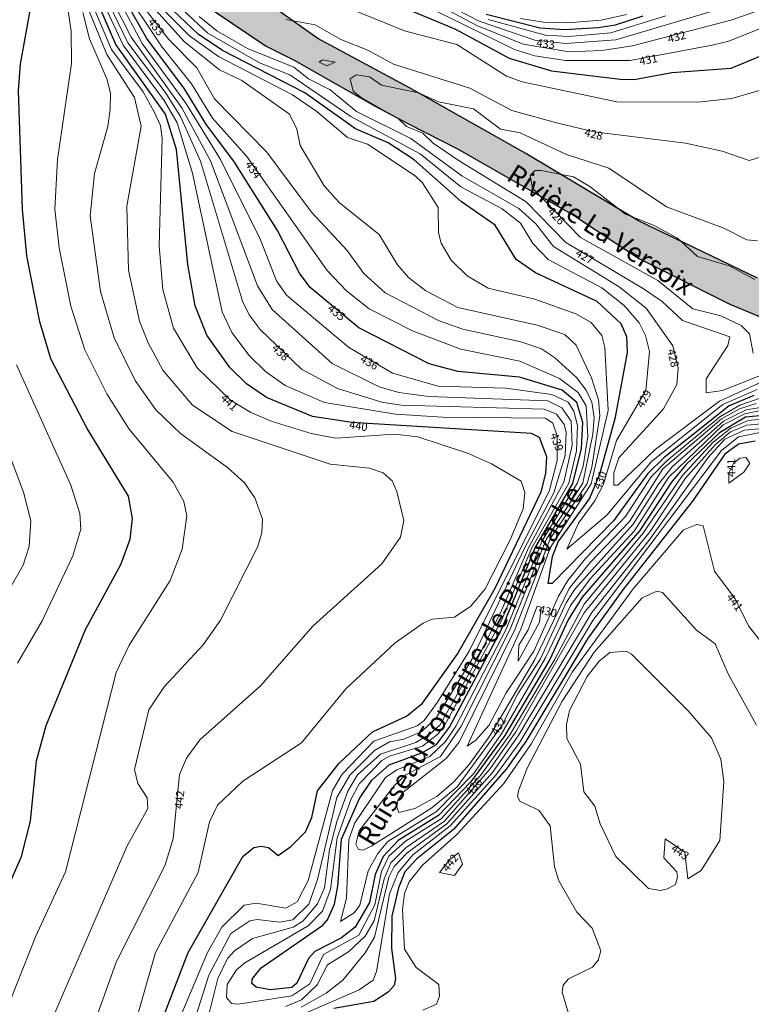
# Model space of a CAD drawing. Extents: x 2496957 to 2499922, y 1126759 to 1128794.
# Drawn here: x 2498420 to 2498646, y 1127023 to 1127327 of the extents above; entities that cross this region are included whole.
import ezdxf

# ---------------------------------------------------------------- set-up
doc = ezdxf.new("R2010")
doc.units = 0
doc.header["$LTSCALE"] = 0.005
doc.header["$MEASUREMENT"] = 0
doc.layers.add('GEO_L_COURBE_GRID_2_5M', color=1, linetype='CONTINUOUS', lineweight=15)
doc.layers.add('GEO_N_COURBE_GRID_2_5M', color=1, linetype='CONTINUOUS', lineweight=20)
for name, color, linetype in [('hepia orthophoto été', 151, 'CONTINUOUS'), ('LCE_N_GRAPHE_EAU', 151, 'CONTINUOUS'), ('LCE_S_INONDATION_30_ANS', 151, 'CONTINUOUS')]:
    doc.layers.add(name, color=color, linetype=linetype)
doc.styles.add('ECRITURE_DROIT', font='verdana.ttf')
picture_1 = doc.add_image_def('image1.jpg', size_in_pixel=(14363, 10177))

# ---------------------------------------------------------------- blocks, each defined once
blk = doc.blocks.new('FMEBLOCK44')
at = {"layer": 'GEO_L_COURBE_GRID_2_5M', "flags": 128}
for points in [[(-529.9233, 40.942758), (-542.7876, 35.118458), (-562.7054, 20.194158), (-574.2289, 9.108958), (-575.3761, 9.144058), (-575.3719, 13.003158), (-573.9093, 17.548858), (-560.089, 32.710858), (-555.9805, 40.225958), (-555.5928, 45.327358), (-557.2445, 52.204258), (-565.4269, 63.815058), (-573.7455, 70.415458), (-594.0352, 82.844358), (-599.5096, 89.808558), (-604.7512, 94.580058), (-622.3885, 104.628858), (-638.0719, 116.192758), (-654.8284, 124.542458), (-663.0359, 131.176158), (-669.7132, 134.654558), (-674.2161, 138.224958), (-688.5124, 143.944958), (-697.9527, 149.433758), (-703.461, 153.818658)], [(-676.715, 152.909258), (-667.5838, 151.270658), (-659.7296, 146.759158), (-651.3725, 143.504158), (-643.4289, 139.145858), (-619.867, 131.748858), (-606.9452, 124.869058), (-592.7414, 120.958158), (-581.4984, 118.277458), (-553.3137, 114.749558), (-541.9546, 112.282758), (-533.6623, 109.429958), (-529.5276, 110.685958)]]:
    blk.add_lwpolyline(points, dxfattribs=at)
blk = doc.blocks.new('FMEBLOCK45')
at = {"layer": 'GEO_L_COURBE_GRID_2_5M', "flags": 128}
for points in [[(-289.919903, -173.509661), (-297.932903, -174.280061), (-303.291903, -176.619261), (-308.696703, -181.017061), (-318.336603, -191.354061), (-330.414403, -209.172361), (-348.584003, -230.969961), (-357.645903, -248.002761), (-371.527003, -271.318361), (-380.598103, -283.952261), (-392.696603, -297.289361), (-403.737203, -304.178061), (-408.917903, -308.838361), (-411.087403, -313.510061), (-413.224203, -323.861661), (-418.083103, -333.166361), (-428.990103, -339.169161), (-433.213403, -348.265461), (-438.776303, -351.930561), (-455.358903, -354.543861), (-457.453803, -354.288861), (-458.994103, -352.428161), (-458.782403, -348.454261), (-455.871703, -343.905661), (-453.334003, -341.742861), (-433.795403, -330.330561), (-429.301903, -325.800461), (-426.857203, -319.078161), (-424.821403, -303.119261), (-420.519903, -291.122861), (-417.946203, -286.354661), (-411.001303, -279.256861), (-408.701503, -277.905561), (-398.478603, -274.802561), (-393.752303, -271.120861), (-391.703603, -268.449261), (-374.094103, -236.035861), (-364.763503, -213.648761), (-353.308203, -193.681661), (-350.965203, -183.619861), (-350.599103, -175.887461), (-351.751303, -171.450461), (-353.526703, -168.625861), (-358.587603, -166.290061), (-372.830703, -164.270961), (-393.615903, -163.653261), (-407.695003, -159.708661), (-421.315603, -151.667961), (-440.420603, -135.584561), (-443.523903, -131.205161), (-448.438703, -118.513261), (-460.884203, -93.696561), (-471.546003, -76.344861), (-484.968703, -57.893761), (-492.147503, -44.410161)], [(-368.183203, -50.163261), (-361.122803, -51.342361), (-353.681703, -51.511561), (-343.333403, -50.713261), (-335.481103, -48.915761)]]:
    blk.add_lwpolyline(points, dxfattribs=at)
blk = doc.blocks.new('FMEBLOCK49')
at = {"layer": 'GEO_L_COURBE_GRID_2_5M', "flags": 128}
for points in [[(-446.2413, -155.118585), (-454.5549, -156.434085), (-461.6192, -159.890285), (-477.4083, -173.985385), (-481.6541, -179.331485), (-489.4615, -191.767785), (-507.464, -211.838585), (-510.142, -216.005985), (-518.0757, -233.282085), (-525.0628, -244.107585), (-530.0981, -254.142185), (-543.8143, -272.793685), (-551.6259, -279.357985), (-570.1305, -291.075685), (-572.8396, -292.346885), (-574.2737, -292.162285), (-575.0695, -290.547885), (-574.0261, -286.373485), (-563.2891, -272.523685), (-559.6649, -269.113185), (-548.9462, -263.466585), (-542.6151, -254.146785), (-527.4332, -224.153285), (-516.3451, -196.470385), (-504.9681, -179.036885), (-501.8797, -163.964885), (-501.5559, -158.829185), (-502.2532, -154.090685), (-503.9799, -150.314185), (-506.9925, -146.467885), (-513.7305, -140.300785), (-517.783, -137.642685), (-524.1509, -135.402385), (-542.0749, -131.554485), (-549.3254, -128.899185), (-566.0191, -120.277685), (-572.6099, -114.331485), (-577.8173, -107.233185), (-588.8249, -95.357885), (-602.5243, -76.839185), (-618.6972, -60.427685), (-624.2097, -50.811485), (-632.7706, -42.094385), (-646.8124, -24.002785)], [(-547.018, -31.293885), (-537.0447, -36.458785), (-519.8265, -42.255885), (-510.267, -43.335685), (-494.7861, -42.175385), (-454.297, -30.146585)]]:
    blk.add_lwpolyline(points, dxfattribs=at)
blk = doc.blocks.new('FMEBLOCK52')
at = {"layer": 'GEO_L_COURBE_GRID_2_5M', "flags": 128}
blk.add_lwpolyline([(-221.339396, -621.754455), (-211.026996, -603.912255), (-209.185396, -598.177355), (-208.736996, -590.208555), (-210.979096, -581.432855), (-222.049696, -552.193955)], dxfattribs=at)
blk = doc.blocks.new('FMEBLOCK56')
at = {"layer": 'GEO_L_COURBE_GRID_2_5M', "flags": 128}
blk.add_lwpolyline([(-452.396738, 97.548104), (-465.168738, 92.505304), (-470.237838, 91.760004), (-470.222638, 96.050504), (-463.532738, 106.315804), (-462.892238, 109.073404), (-477.477138, 114.087104), (-483.790438, 119.894304), (-489.814438, 124.063804), (-513.553138, 138.203504), (-525.798438, 150.694804), (-546.401838, 163.355104), (-554.438338, 168.794704), (-557.705638, 171.958404), (-562.718838, 174.000704), (-565.191738, 176.296004), (-576.709538, 182.926204), (-579.174238, 184.893004), (-580.119138, 188.656504), (-578.238538, 189.935804), (-574.093538, 189.330704), (-570.392538, 186.707204), (-559.027438, 184.335104), (-552.856338, 181.586004), (-542.028538, 179.462704), (-533.677838, 173.170504), (-527.585738, 172.060504), (-513.301038, 165.301404), (-500.282638, 161.076304), (-482.457338, 149.153804), (-464.700438, 142.535104), (-457.658038, 139.021504), (-454.374138, 138.681404)], dxfattribs=at)
blk = doc.blocks.new('FMEBLOCK57')
at = {"layer": 'GEO_L_COURBE_GRID_2_5M', "flags": 128}
for points in [[(-431.738299, -161.6241), (-437.191599, -162.7676), (-443.858299, -166.19), (-460.736799, -182.397), (-471.319499, -198.9763), (-484.887399, -213.6712), (-491.036599, -221.8763), (-498.658599, -238.1316), (-512.292799, -261.517), (-520.956499, -273.8738), (-532.338999, -285.5781), (-547.381699, -294.7648), (-550.484099, -298.5119), (-553.409599, -303.8278), (-556.034799, -314.4111), (-557.627199, -316.7514), (-562.026399, -319.4783), (-560.182999, -312.2783), (-559.400199, -294.2086), (-557.614999, -289.0723), (-548.078599, -275.0741), (-544.581599, -272.6906), (-534.463099, -268.5739), (-529.581199, -263.9058), (-526.363599, -259.1748), (-510.879299, -229.1912), (-499.757299, -201.9366), (-488.830999, -184.0855), (-487.062799, -178.9172), (-485.609499, -169.722), (-486.164399, -160.2792), (-488.632099, -156.1272), (-494.360699, -151.8633), (-506.673199, -146.4734), (-524.878999, -142.8076), (-539.560799, -137.2219), (-553.144399, -130.3505), (-560.173799, -124.7147), (-566.118599, -118.4418), (-590.899699, -83.2812), (-601.476699, -71.4358), (-608.007099, -60.8647), (-617.042199, -49.5308), (-630.105899, -29.8841)], [(-516.429299, -41.0154), (-498.741199, -45.8027), (-491.539799, -46.1991), (-478.522599, -45.1329), (-461.544699, -39.8564)]]:
    blk.add_lwpolyline(points, dxfattribs=at)

msp = doc.modelspace()

# ---------------------------------------------------------------- hatches: boundary and pattern name
at = {"layer": 'LCE_S_INONDATION_30_ANS', "transparency": 33554572}
h = msp.add_hatch(color=150, dxfattribs=at)
h.dxf.hatch_style = 1
h.paths.add_polyline_path([(2498332.052236, 1128732.347132), (2498332.143158, 1128722.489947), (2498336.580117, 1128698.829846), (2498337.723526, 1128694.685736), (2498341.064958, 1128683.209144), (2498355.943957, 1128654.039637), (2498363.634428, 1128643.272571), (2498373.269144, 1128629.58086), (2498382.569993, 1128621.608273), (2498393.895717, 1128604.902515), (2498402.092978, 1128586.714959), (2498411.928776, 1128577.358439), (2498419.41596, 1128571.221522), (2498427.471188, 1128566.234681), (2498435.253553, 1128565.586235), (2498445.54637, 1128564.526692), (2498449.172037, 1128564.331964), (2498457.415901, 1128565.661951), (2498474.046109, 1128564.534576), (2498484.461399, 1128562.640833), (2498496.293059, 1128554.006511), (2498504.470901, 1128540.982358), (2498512.097749, 1128516.19657), (2498516.456945, 1128502.846956), (2498523.448025, 1128460.640385), (2498525.884168, 1128434.121595), (2498525.061728, 1128408.888014), (2498519.117223, 1128380.291407), (2498492.763972, 1128346.440487), (2498459.301656, 1128317.558309), (2498420.086744, 1128289.541695), (2498401.258208, 1128277.228602), (2498398.371277, 1128266.565504), (2498395.775334, 1128258.775812), (2498393.058997, 1128246.176936), (2498392.969866, 1128240.906163), (2498409.949201, 1128216.649026), (2498427.863864, 1128201.105107), (2498440.020913, 1128184.894892), (2498449.675862, 1128173.819554), (2498453.720076, 1128161.374834), (2498454.605049, 1128148.985548), (2498453.541944, 1128139.41546), (2498442.15056, 1128126.481493), (2498419.881647, 1128108.768935), (2498403.027867, 1128094.085918), (2498379.963805, 1128082.268848), (2498361.677431, 1128078.445393), (2498349.609882, 1128074.924131), (2498328.133762, 1128065.205255), (2498306.970557, 1128052.038907), (2498296.16296, 1128044.111121), (2498290.590488, 1128035.321938), (2498288.209195, 1128017.933332), (2498289.696119, 1127998.35634), (2498295.461539, 1127980.056035), (2498302.458771, 1127964.764724), (2498307.836393, 1127952.786366), (2498320.43141, 1127940.190982), (2498334.052216, 1127930.76127), (2498348.496548, 1127917.821236), (2498351.43081, 1127903.801421), (2498350.851168, 1127887.852666), (2498346.426803, 1127871.036801), (2498335.251742, 1127855.667527), (2498332.602965, 1127855.957588), (2498341.709074, 1127846.041613), (2498346.370581, 1127822.442268), (2498346.662693, 1127808.426672), (2498341.998791, 1127789.493035), (2498335.2382, 1127757.748381), (2498335.2382, 1127755.444679), (2498335.093287, 1127742.960058), (2498337.910542, 1127729.999724), (2498341.226223, 1127721.117829), (2498351.366818, 1127715.859968), (2498360.374663, 1127711.907568), (2498368.909399, 1127705.4418), (2498381.177466, 1127701.195731), (2498395.15088, 1127699.418431), (2498416.276879, 1127696.440666), (2498429.921172, 1127692.348141), (2498441.151191, 1127689.0619), (2498467.21912, 1127677.286749), (2498477.090822, 1127675.420645), (2498500.07595, 1127676.206536), (2498515.919317, 1127674.793315), (2498530.30572, 1127670.202523), (2498537.900834, 1127662.937436), (2498545.006822, 1127651.954733), (2498545.364829, 1127641.218972), (2498538.947917, 1127623.131109), (2498523.720348, 1127598.65272), (2498503.777203, 1127569.539988), (2498463.62498, 1127528.314085), (2498451.360375, 1127513.697428), (2498440.678389, 1127500.608815), (2498429.914575, 1127489.073404), (2498420.183729, 1127471.912585), (2498411.581161, 1127457.374929), (2498406.883925, 1127440.931162), (2498406.962071, 1127439.603793), (2498408.398074, 1127429.551208), (2498410.091265, 1127423.483435), (2498413.775061, 1127412.124266), (2498418.642535, 1127393.095357), (2498420.897294, 1127389.337316), (2498431.696531, 1127372.407635), (2498435.115695, 1127369.383023), (2498447.566486, 1127357.546782), (2498458.180354, 1127347.381046), (2498465.315721, 1127341.880818), (2498472.483267, 1127336.046671), (2498473.849478, 1127334.270578), (2498480.679967, 1127329.625874), (2498496.375808, 1127319.01261), (2498505.014742, 1127314.693387), (2498530.064798, 1127300.52642), (2498540.266066, 1127295.033612), (2498555.41318, 1127287.327516), (2498590.890023, 1127267.05574), (2498611.661243, 1127253.382437), (2498639.468001, 1127239.348222), (2498649.351069, 1127235.230986), (2498649.612599, 1127232.355609), (2498661.428875, 1127230.432485), (2498685.34234, 1127219.920335), (2498704.16396, 1127217.968599), (2498717.82399, 1127216.545738), (2498741.318056, 1127221.985314), (2498758.976192, 1127226.816444), (2498779.152059, 1127231.785919), (2498790.82137, 1127236.217948), (2498796.500447, 1127238.489866), (2498795.978208, 1127240.419908), (2498788.769016, 1127238.335055), (2498783.064198, 1127237.519934), (2498771.874671, 1127234.855224), (2498727.85237, 1127229.754051), (2498702.022295, 1127229.198183), (2498675.255341, 1127237.201265), (2498648.088528, 1127247.423043), (2498611.36313, 1127265.116814), (2498576.534064, 1127285.855596), (2498540.668355, 1127306.161203), (2498512.357834, 1127321.384206), (2498493.052079, 1127335.05904), (2498475.464745, 1127347.050313), (2498457.693058, 1127361.052538), (2498439.176649, 1127377.63452), (2498427.752074, 1127396.200641), (2498416.322903, 1127432.123261), (2498412.77562, 1127449.269838), (2498416.058529, 1127460.105772), (2498426.589849, 1127478.610681), (2498446.477863, 1127498.231148), (2498455.996198, 1127507.751817), (2498477.105177, 1127534.672021), (2498490.236569, 1127548.610772), (2498503.40883, 1127562.840292), (2498518.624762, 1127579.896744), (2498546.521755, 1127614.200079), (2498549.124993, 1127624.852162), (2498553.365961, 1127640.821614), (2498552.135616, 1127654.533788), (2498549.283984, 1127664.277345), (2498544.144755, 1127667.448317), (2498533.670312, 1127673.496725), (2498521.223144, 1127678.95071), (2498506.949406, 1127680.551778), (2498499.15293, 1127682.012307), (2498482.011944, 1127684.731807), (2498460.395748, 1127692.490546), (2498439.446803, 1127704.038891), (2498427.670702, 1127709.926554), (2498407.994414, 1127717.271508), (2498389.182066, 1127725.333217), (2498373.910557, 1127732.968583), (2498361.931137, 1127750.040139), (2498355.312347, 1127770.761358), (2498354.745967, 1127788.881449), (2498356.178233, 1127805.788248), (2498361.433561, 1127818.237658), (2498363.41262, 1127825.165675), (2498367.053738, 1127840.514018), (2498369.150068, 1127851.522253), (2498371.482467, 1127863.18699), (2498374.134533, 1127888.122503), (2498375.666751, 1127895.019123), (2498375.88067, 1127904.754041), (2498374.62834, 1127908.985211), (2498370.255338, 1127914.670394), (2498366.599518, 1127918.326387), (2498361.782741, 1127921.938969), (2498351.31248, 1127928.919076), (2498339.559151, 1127938.909566), (2498334.224685, 1127949.265376), (2498330.21946, 1127964.142668), (2498328.285843, 1127985.41277), (2498329.113088, 1128008.035008), (2498334.344104, 1128031.717111), (2498341.382667, 1128050.86645), (2498351.887027, 1128065.39035), (2498367.81039, 1128071.701981), (2498381.155262, 1128075.516611), (2498391.148672, 1128078.016332), (2498409.974802, 1128087.809214), (2498435.069301, 1128105.923653), (2498440.408826, 1128110.536221), (2498449.883047, 1128121.037193), (2498468.772375, 1128143.366221), (2498468.772307, 1128149.306155), (2498467.244375, 1128156.945895), (2498460.429244, 1128168.142984), (2498449.134753, 1128185.623546), (2498438.784993, 1128207.916871), (2498427.121068, 1128227.004479), (2498420.116896, 1128242.69503), (2498415.635951, 1128261.81464), (2498419.960471, 1128275.123564), (2498431.676588, 1128288.86791), (2498439.513135, 1128296.12584), (2498451.800982, 1128303.668315), (2498476.517627, 1128316.994002), (2498483.386217, 1128320.429569), (2498495.33279, 1128327.778988), (2498503.369994, 1128333.808528), (2498534.343422, 1128361.524579), (2498541.199277, 1128370.915786), (2498542.429032, 1128403.149151), (2498540.699236, 1128413.812552), (2498542.925094, 1128433.820344), (2498540.91154, 1128446.908403), (2498538.851893, 1128464.931231), (2498529.004792, 1128494.732072), (2498524.136296, 1128508.794012), (2498520.250507, 1128520.002667), (2498514.541358, 1128532.847941), (2498510.214111, 1128559.578742), (2498509.052421, 1128563.179684), (2498507.220777, 1128566.13067), (2498504.447142, 1128568.390814), (2498500.202118, 1128570.388525), (2498494.795464, 1128572.280996), (2498483.862383, 1128574.418439), (2498470.18896, 1128578.046207), (2498441.017942, 1128591.678274), (2498420.746565, 1128604.827941), (2498385.193918, 1128635.496968), (2498369.119922, 1128658.777155), (2498358.68963, 1128681.28461), (2498349.791517, 1128709.325749), (2498344.986155, 1128728.035825)])

# ---------------------------------------------------------------- linework, layer by layer
at = {"layer": 'GEO_L_COURBE_GRID_2_5M', "flags": 128}
for points in [[(2498648.9217, 1127210.2738), (2498642.6301, 1127208.1897), (2498636.4335, 1127204.5659), (2498620.0548, 1127190.9399), (2498615.2505, 1127186.0307), (2498607.343, 1127173.7909), (2498594.9561, 1127160.8226), (2498589.5377, 1127154.0593), (2498586.5884, 1127149.1857), (2498578.9784, 1127132.2032), (2498570.4783, 1127119.3036), (2498565.1232, 1127109.2282), (2498561.1453, 1127104.7255), (2498558.415, 1127102.8811), (2498575.0333, 1127139.0208), (2498583.9965, 1127164.1372), (2498596.7426, 1127183.8351), (2498601.9465, 1127206.5014), (2498600.9425, 1127225.9384), (2498600.0452, 1127229.7094), (2498596.6704, 1127233.7069), (2498591.9304, 1127236.3226), (2498579.3235, 1127240.8753), (2498564.9181, 1127244.3073), (2498558.414, 1127248.0462), (2498553.5266, 1127252.9471), (2498550.3657, 1127258.1971), (2498549.5352, 1127261.3363), (2498549.4731, 1127269.1705), (2498544.5901, 1127276.8412), (2498542.3613, 1127278.9962), (2498527.6193, 1127288.7646), (2498521.5049, 1127290.8113), (2498512.0631, 1127298.8563), (2498504.4699, 1127303.9599), (2498481.6163, 1127315.8194), (2498472.6916, 1127322.2323), (2498424.3367, 1127370.9749)], [(2498647.9334, 1127212.9721), (2498637.3667, 1127208.3994), (2498615.2929, 1127190.7144), (2498601.6564, 1127174.2638), (2498589.1443, 1127163.7116), (2498592.8203, 1127171.6973), (2498597.7988, 1127178.5904), (2498600.4945, 1127183.8048), (2498604.4723, 1127197.2646), (2498613.5848, 1127212.671), (2498614.6902, 1127224.7143), (2498613.5041, 1127229.7177), (2498611.4728, 1127233.5429), (2498606.9269, 1127238.8894), (2498599.9911, 1127244.4228), (2498583.467, 1127253.1117), (2498578.6718, 1127258.0739), (2498574.8428, 1127264.3279), (2498569.2161, 1127268.7407), (2498556.4643, 1127275.6054), (2498543.9318, 1127285.7294), (2498522.4961, 1127297.2785), (2498503.68, 1127310.1096), (2498494.3488, 1127313.8944), (2498478.3712, 1127323.0249), (2498455.2157, 1127344.7035)], [(2498528.3529, 1127343.0036), (2498561.4034, 1127325.3404), (2498575.6939, 1127319.6724), (2498589.8652, 1127317.2698), (2498600.0241, 1127317.6389), (2498609.5058, 1127319.1102), (2498639.836, 1127327.0127), (2498661.2317, 1127334.507)], [(2498455.6553, 1127016.092), (2498462.1854, 1127039.1783), (2498475.3879, 1127063.8555), (2498478.9011, 1127079.5105), (2498481.3394, 1127084.684), (2498489.1812, 1127092.0293), (2498507.2662, 1127103.8537), (2498520.9773, 1127120.6032), (2498536.1788, 1127134.8232), (2498544.8285, 1127140.846), (2498547.6249, 1127142.0978), (2498554.5099, 1127142.7409), (2498559.5159, 1127146.0823), (2498563.9739, 1127151.4462), (2498571.7165, 1127166.5905), (2498575.6819, 1127176.1308), (2498576.1861, 1127181.1976), (2498575.1154, 1127184.7122), (2498565.9024, 1127190.0522), (2498558.5666, 1127193.382), (2498543.241, 1127198.3457), (2498535.8433, 1127199.2115), (2498517.8982, 1127197.9731), (2498510.2462, 1127199.4109), (2498498.2241, 1127203.167), (2498491.668, 1127205.8695), (2498485.3215, 1127209.7462), (2498475.0806, 1127219.649), (2498467.8162, 1127231.9438), (2498464.4842, 1127243.8755), (2498463.3248, 1127257.3296), (2498464.292, 1127290.4927), (2498463.7031, 1127294.5401), (2498461.7927, 1127298.7649), (2498458.4385, 1127304.8825), (2498448.6252, 1127317.9943), (2498440.2219, 1127337.9238)], [(2498474.6938, 1127019.4727), (2498478.6995, 1127032.207), (2498485.4442, 1127045.0287), (2498491.3705, 1127048.8918), (2498493.5997, 1127049.351), (2498500.503, 1127048.5439), (2498504.5702, 1127049.2942), (2498509.5489, 1127054.083), (2498512.2627, 1127061.6557), (2498518.1674, 1127086.9741), (2498522.1532, 1127093.9227), (2498529.7956, 1127101.5682), (2498534.4672, 1127104.2091), (2498538.9158, 1127105.0738), (2498544.3785, 1127107.3692), (2498549.0055, 1127111.6966), (2498559.8781, 1127129.5894), (2498576.113, 1127164.0534), (2498585.1281, 1127181.0937), (2498588.6887, 1127192.6355), (2498589.0242, 1127199.7997), (2498588.3283, 1127202.22), (2498586.0076, 1127205.398), (2498582.2079, 1127206.8977), (2498538.005, 1127208.2098), (2498532.0758, 1127209.103), (2498518.4122, 1127213.3478), (2498507.3315, 1127219.2836), (2498494.5676, 1127231.5071), (2498491.1391, 1127236.0464), (2498489.0904, 1127240.2672), (2498476.0609, 1127283.5028), (2498469.8822, 1127297.261), (2498465.1955, 1127304.7571), (2498453.6915, 1127320.0705), (2498445.1422, 1127337.8427)], [(2498477.3049, 1127014.6563), (2498481.4124, 1127031.1812), (2498484.4818, 1127037.3074), (2498486.5994, 1127039.7169), (2498492.1546, 1127043.4404), (2498504.6686, 1127047.0246), (2498507.7327, 1127048.8345), (2498512.1854, 1127054.1817), (2498514.4133, 1127059.0874), (2498515.9213, 1127070.8615), (2498518.1917, 1127079.6066), (2498521.5376, 1127089.0119), (2498524.528, 1127094.0144), (2498531.665, 1127100.4484), (2498542.5873, 1127104.0512), (2498546.9391, 1127106.5367), (2498549.9392, 1127109.3572), (2498561.567, 1127129.9506), (2498568.6767, 1127144.0409), (2498577.3077, 1127164.0771), (2498588.2706, 1127184.4188), (2498590.8289, 1127195.7878), (2498590.5024, 1127203.1768), (2498587.6284, 1127207.3521), (2498583.3211, 1127209.4783), (2498546.6288, 1127210.8494), (2498537.3042, 1127212.0308), (2498531.2248, 1127213.794), (2498516.7746, 1127220.9866), (2498498.196, 1127237.6467), (2498493.7257, 1127245.0454), (2498479.2177, 1127283.5519), (2498470.3427, 1127299.986), (2498454.7114, 1127321.7967), (2498446.2646, 1127338.4456)], [(2498647.6473, 1127208.7248), (2498642.5008, 1127207.0371), (2498636.9798, 1127203.9099), (2498618.8231, 1127188.4535), (2498608.5362, 1127172.2888), (2498596.3544, 1127159.5738), (2498589.9228, 1127151.5846), (2498579.3431, 1127129.5987), (2498565.3791, 1127106.0172), (2498559.0232, 1127097.1691), (2498554.347, 1127091.8254), (2498549.0732, 1127087.3427), (2498542.2581, 1127083.5812), (2498537.3545, 1127082.3872), (2498536.6939, 1127084.0175), (2498537.037, 1127086.0638), (2498538.5519, 1127088.5954), (2498551.8966, 1127099.077), (2498555.9417, 1127104.0993), (2498573.2923, 1127139.1489), (2498584.1477, 1127167.0724), (2498595.483, 1127183.9577), (2498596.9291, 1127188.9737), (2498599.3356, 1127204.9958), (2498598.9302, 1127209.7806), (2498596.7692, 1127216.5796), (2498592.0859, 1127226.6363), (2498588.5678, 1127229.9441), (2498580.007, 1127232.8365), (2498555.5827, 1127238.3116), (2498545.7047, 1127243.4162), (2498540.3454, 1127247.6153), (2498536.9277, 1127251.5174), (2498531.2838, 1127260.8933), (2498519.0186, 1127270.6619), (2498514.2806, 1127275.908), (2498506.8349, 1127288.3847), (2498505.868, 1127293.3518), (2498503.5687, 1127297.9628), (2498488.8669, 1127308.426), (2498481.9468, 1127311.6545), (2498471.0563, 1127320.4697), (2498453.449, 1127339.9545)], [(2498532.9484, 1127337.7033), (2498573.0858, 1127317.9335), (2498579.3438, 1127316.0099), (2498588.8065, 1127314.5791), (2498608.7183, 1127314.5578), (2498634.1045, 1127319.2821), (2498639.1545, 1127320.5263), (2498659.7242, 1127328.7414)], [(2498417.374, 1127024.2197), (2498425.192, 1127044.0137), (2498434.3934, 1127064.0997), (2498450.098, 1127125.6451), (2498454.0942, 1127134.0405), (2498466.7363, 1127154.0409), (2498470.4257, 1127163.6713), (2498471.9102, 1127174.006), (2498470.996, 1127178.394), (2498467.6176, 1127184.4023), (2498454.1282, 1127200.749), (2498447.2295, 1127211.6344), (2498440.3528, 1127225.2257), (2498436.123, 1127238.7234), (2498432.4258, 1127256.7673), (2498431.1203, 1127268.7017), (2498431.9832, 1127284.0492), (2498436.2819, 1127313.6939), (2498436.1362, 1127323.5845), (2498434.306, 1127336.288)], [(2498441.1851, 1127011.4122), (2498450.1097, 1127036.1728), (2498465.1021, 1127065.947), (2498467.6235, 1127074.2844), (2498469.6393, 1127094.1327), (2498471.7675, 1127099.1327), (2498475.9112, 1127104.8136), (2498494.5964, 1127121.5277), (2498510.8034, 1127139.9141), (2498532.033, 1127159.1543), (2498537.8696, 1127167.3947), (2498538.8976, 1127172.598), (2498536.7623, 1127181.4761), (2498535.2228, 1127184.8429), (2498532.5415, 1127187.2984), (2498528.3111, 1127188.7266), (2498516.1672, 1127189.9229), (2498485.8885, 1127200.0047), (2498473.6571, 1127208.192), (2498464.4973, 1127218.983), (2498459.9106, 1127227.3702), (2498457.263, 1127234.1306), (2498453.864, 1127249.7964), (2498453.3874, 1127269.6291), (2498457.7997, 1127294.3312), (2498455.7424, 1127303.1602), (2498447.1635, 1127316.4427), (2498439.2719, 1127335.9847)], [(2498469.8013, 1127019.2444), (2498478.2545, 1127039.1847), (2498482.7247, 1127046.9698), (2498489.5583, 1127053.8067), (2498493.273, 1127054.4253), (2498502.4948, 1127052.818), (2498505.9832, 1127054.7845), (2498509.3184, 1127061.44), (2498516.813, 1127089.2198), (2498519.8747, 1127094.2507), (2498529.6037, 1127104.4073), (2498542.9532, 1127109.1047), (2498545.1069, 1127110.838), (2498549.2627, 1127116.4347), (2498559.0314, 1127132.1627), (2498583.8502, 1127181.8932), (2498586.2362, 1127191.0767), (2498586.2274, 1127198.7311), (2498584.8434, 1127202.5766), (2498582.5974, 1127204.1119), (2498550.8047, 1127204.4508), (2498536.344, 1127205.3507), (2498514.3959, 1127208.9811), (2498502.2352, 1127214.2037), (2498496.1258, 1127218.5565), (2498491.1721, 1127223.472), (2498485.8188, 1127230.5812), (2498482.7537, 1127236.9292), (2498473.6452, 1127279.754), (2498468.9347, 1127295.2952), (2498464.8783, 1127302.2257), (2498452.193, 1127319.3175), (2498444.3914, 1127336.1954)], [(2498430.5289, 1127019.0768), (2498453.5002, 1127072.0815), (2498459.8786, 1127083.6041), (2498459.6097, 1127086.9619), (2498456.7482, 1127091.3572), (2498455.6765, 1127095.7072), (2498460.1848, 1127114.0649), (2498464.9295, 1127121.2195), (2498476.9726, 1127134.1538), (2498482.2752, 1127141.73), (2498493.7356, 1127164.2769), (2498494.9907, 1127168.7047), (2498495.2058, 1127172.9989), (2498492.8848, 1127179.5009), (2498489.692, 1127184.1816), (2498484.4547, 1127188.9575), (2498469.9125, 1127199.3782), (2498462.3441, 1127206.7126), (2498455.9551, 1127215.8119), (2498449.4704, 1127228.9301), (2498445.2628, 1127243.2082), (2498442.088, 1127266.6046), (2498443.397, 1127279.682), (2498447.4535, 1127294.1721), (2498448.2413, 1127299.5389), (2498448.329, 1127304.5064), (2498447.2197, 1127308.9438), (2498441.7868, 1127321.2762), (2498439.7493, 1127329.4302)], [(2498523.6578, 1127330.0277), (2498539.0916, 1127323.7562), (2498555.2632, 1127319.4859), (2498570.6138, 1127309.7217), (2498575.3905, 1127308.0334), (2498604.6152, 1127301.7771), (2498629.6533, 1127301.751), (2498640.1482, 1127302.8597), (2498664.1288, 1127309.8891), (2498674.9813, 1127312.1699), (2498686.9707, 1127316.5504), (2498702.6142, 1127317.4218), (2498719.0578, 1127320.4447), (2498741.5394, 1127325.6977), (2498754.0887, 1127329.9481)], [(2498517.722, 1127314.057), (2498515.106, 1127312.9314), (2498512.6873, 1127314.0567), (2498513.736, 1127314.7868), (2498517.722, 1127314.057)], [(2498646.6943, 1127224.2172), (2498645.5914, 1127230.151), (2498643.0102, 1127232.7628), (2498636.689, 1127235.7891), (2498628.0689, 1127237.9045), (2498617.2332, 1127246.602), (2498593.3902, 1127259.9611), (2498578.5662, 1127275.2087), (2498577.8623, 1127279.0393), (2498579.4385, 1127280.5919), (2498581.2903, 1127280.6146), (2498591.2305, 1127278.6257), (2498596.285, 1127275.6258), (2498607.2951, 1127267.1306), (2498616.1406, 1127263.6289), (2498623.3757, 1127259.6917), (2498629.5274, 1127254.0465), (2498639.3192, 1127251.191), (2498647.2616, 1127246.9554)], [(2498419.6344, 1127128.5307), (2498427.1799, 1127141.6208), (2498436.6975, 1127161.6571), (2498439.1242, 1127169.9216), (2498438.8493, 1127174.7101), (2498436.0408, 1127183.4876), (2498419.2596, 1127220.6069)], [(2498652.682, 1127202.6542), (2498644.7106, 1127201.9767), (2498639.6887, 1127199.9563), (2498634.9585, 1127195.8814), (2498625.8443, 1127185.6648), (2498614.8976, 1127169.1814), (2498594.5459, 1127144.0507), (2498573.4561, 1127107.2515), (2498565.4644, 1127095.7363), (2498551.4058, 1127079.7417), (2498539.5562, 1127071.6045), (2498534.9002, 1127066.8627), (2498532.8172, 1127061.9204), (2498529.6768, 1127048.975), (2498526.9277, 1127044.2284), (2498521.8253, 1127039.3971), (2498515.3211, 1127035.3392), (2498512.0861, 1127029.2191), (2498507.2404, 1127024.5226), (2498502.3677, 1127022.4596)], [(2498651.8025, 1127201.1576), (2498644.0018, 1127200.4777), (2498638.0174, 1127197.6214), (2498632.8119, 1127192.0336), (2498614.6291, 1127166.4686), (2498596.8842, 1127144.1875), (2498574.4069, 1127106.3734), (2498566.2314, 1127094.7115), (2498552.1298, 1127078.93), (2498539.8562, 1127069.9275), (2498535.8946, 1127065.7309), (2498534.2084, 1127062.4112), (2498529.8208, 1127043.8594), (2498526.8987, 1127039.0137), (2498520.0327, 1127030.6319), (2498514.8584, 1127026.6151), (2498507.1696, 1127022.2341)], [(2498648.8147, 1127199.6957), (2498642.1885, 1127198.344), (2498636.9497, 1127194.1935), (2498597.2233, 1127141.6528), (2498574.6384, 1127104.0847), (2498567.3124, 1127093.9212), (2498553.1675, 1127078.3047), (2498541.68, 1127069.2733), (2498537.1279, 1127063.8573), (2498534.3973, 1127057.2648), (2498530.4615, 1127033.3155), (2498529.4048, 1127030.582), (2498525.0498, 1127027.6136), (2498489.32, 1127012.084)], [(2498645.7285, 1127190.2401), (2498644.4596, 1127192.0004), (2498642.5683, 1127191.8328), (2498640.631, 1127190.1742), (2498639.1908, 1127187.3112), (2498639.1868, 1127184.0697), (2498643.8054, 1127187.4407), (2498645.7285, 1127190.2401)], [(2498660.6444, 1127120.45), (2498645.3209, 1127139.9987), (2498641.1649, 1127148.4052), (2498634.7646, 1127156.9099), (2498631.2852, 1127170.9233), (2498629.309, 1127171.3613), (2498625.2572, 1127169.7097), (2498609.7076, 1127151.4388), (2498590.8585, 1127125.7245), (2498578.2581, 1127103.7424), (2498569.782, 1127091.3019), (2498555.2511, 1127075.5717), (2498544.6614, 1127066.1476), (2498540.539, 1127061.0083), (2498539.068, 1127057.3847), (2498538.4107, 1127052.3972), (2498539.0426, 1127040.2068), (2498542.6375, 1127034.553), (2498549.7016, 1127029.2803), (2498549.9272, 1127025.6761), (2498548.9544, 1127023.2307), (2498544.7279, 1127021.3634)], [(2498647.7835, 1127109.3244), (2498638.988, 1127125.2262), (2498634.9322, 1127134.4742), (2498629.2358, 1127138.7041), (2498618.7594, 1127150.2913), (2498616.9971, 1127150.7197), (2498612.4593, 1127148.6437), (2498597.5878, 1127131.9339), (2498587.7641, 1127116.7653), (2498576.9167, 1127096.0689), (2498574.2816, 1127089.1014), (2498573.9429, 1127087.3539), (2498574.8011, 1127085.8186), (2498580.5809, 1127083.1065), (2498584.014, 1127078.291), (2498585.3645, 1127065.5806), (2498586.7618, 1127061.3133), (2498592.2467, 1127051.658), (2498597.0621, 1127046.6699), (2498599.6535, 1127039.6756), (2498598.816, 1127036.7794), (2498597.1046, 1127034.6106), (2498589.7392, 1127031.0336), (2498588.0584, 1127029.0753), (2498587.7781, 1127026.892), (2498590.0154, 1127019.3162)], [(2498574.1465, 1127129.0675), (2498574.3994, 1127134.0607), (2498577.2871, 1127138.8142), (2498580.0755, 1127146.1371), (2498581.2795, 1127145.8145), (2498580.7059, 1127141.1417), (2498574.1465, 1127129.0675)], [(2498599.1441, 1127129.0675), (2498595.5088, 1127124.3402), (2498589.9953, 1127113.9117), (2498589.0676, 1127109.5927), (2498589.1582, 1127105.261), (2498593.3807, 1127097.3261), (2498594.4575, 1127088.8029), (2498597.8721, 1127084.3645), (2498599.4835, 1127078.9007), (2498604.2787, 1127068.7566), (2498614.3857, 1127058.9175), (2498618.1154, 1127058.274), (2498620.286, 1127058.8003), (2498622.7602, 1127060.1426), (2498623.4044, 1127062.4243), (2498623.1052, 1127064.1103), (2498619.1367, 1127068.4071), (2498619.5251, 1127074.245), (2498625.6491, 1127070.1031), (2498626.4954, 1127061.9337), (2498630.6695, 1127064.4511), (2498636.4446, 1127073.7492), (2498637.6749, 1127091.9182), (2498636.7205, 1127098.8438), (2498633.8434, 1127105.4932), (2498626.6327, 1127113.7427), (2498609.1447, 1127131.252), (2498607.4758, 1127132.193), (2498602.4329, 1127131.8389), (2498599.1441, 1127129.0675)], [(2498556.9327, 1127066.4468), (2498555.7815, 1127069.9393), (2498552.9418, 1127067.7822), (2498549.8783, 1127063.8859), (2498554.5097, 1127062.9367), (2498556.9327, 1127066.4468)]]:
    msp.add_lwpolyline(points, dxfattribs=at)
at = {"layer": 'GEO_L_COURBE_GRID_2_5M', "lineweight": 30, "flags": 128}
for points in [[(2498646.9258, 1127211.1906), (2498639.353, 1127208.0025), (2498619.2079, 1127192.0016), (2498614.1666, 1127187.0173), (2498603.6076, 1127172.4404), (2498584.6481, 1127153.1158), (2498583.4667, 1127153.0955), (2498584.7736, 1127161.4331), (2498586.5454, 1127165.9878), (2498596.1435, 1127179.2403), (2498599.3684, 1127186.808), (2498604.233, 1127204.4665), (2498607.8976, 1127224.4161), (2498607.6896, 1127229.2335), (2498605.9299, 1127233.2397), (2498598.5905, 1127240.1187), (2498579.5571, 1127249.0569), (2498573.5101, 1127253.1196), (2498567.0926, 1127263.7446), (2498556.6587, 1127270.8979), (2498542.0606, 1127283.9533), (2498534.0632, 1127289.1598), (2498523.9112, 1127293.4768), (2498508.3233, 1127304.6314), (2498482.8695, 1127317.6384), (2498475.3692, 1127322.7444), (2498449.9515, 1127346.9364)], [(2498413.455, 1127052.0903), (2498420.8328, 1127068.7815), (2498423.5885, 1127079.7171), (2498425.4366, 1127098.3648), (2498428.452, 1127109.2977), (2498440.618, 1127138.9347), (2498451.5516, 1127158.9736), (2498454.3977, 1127166.7707), (2498455.0883, 1127173.1604), (2498453.8708, 1127180.0866), (2498441.0984, 1127201.0038), (2498429.9147, 1127222.4486), (2498426.4804, 1127233.8525), (2498422.5378, 1127254.2314), (2498421.1889, 1127268.7193), (2498419.9339, 1127305.2789), (2498420.5776, 1127313.4239), (2498425.9078, 1127343.2972)], [(2498464.6016, 1127019.1331), (2498472.299, 1127039.1275), (2498489.1624, 1127068.8205), (2498492.53, 1127071.5576), (2498494.7888, 1127072.0417), (2498497.1081, 1127071.5375), (2498500.1257, 1127069.0751), (2498503.9595, 1127071.8683), (2498508.5115, 1127076.4724), (2498510.4751, 1127080.8613), (2498512.2211, 1127089.0648), (2498518.8689, 1127097.5857), (2498529.2101, 1127107.3486), (2498539.7123, 1127112.161), (2498544.661, 1127116.1742), (2498555.3351, 1127131.1915), (2498567.0692, 1127151.6083), (2498581.2525, 1127181.4254), (2498582.708, 1127187.0334), (2498583.0191, 1127192.1823), (2498580.786, 1127198.191), (2498578.3059, 1127199.4501), (2498522.7705, 1127202.8172), (2498510.6405, 1127204.643), (2498496.4453, 1127210.5356), (2498490.2642, 1127214.7265), (2498485.1947, 1127219.7389), (2498478.0878, 1127229.7351), (2498474.4251, 1127238.8233), (2498472.1766, 1127251.6112), (2498468.6536, 1127287.0724), (2498465.3361, 1127297.9715), (2498449.9525, 1127319.5698), (2498443.3981, 1127334.8349)], [(2498654.0836, 1127205.3667), (2498644.3915, 1127204.4916), (2498636.2744, 1127199.6329), (2498625.9324, 1127189.7709), (2498621.5263, 1127184.4049), (2498611.688, 1127169.4119), (2498593.9027, 1127148.8571), (2498589.6146, 1127141.8953), (2498583.9373, 1127129.6498), (2498570.0152, 1127106.1457), (2498559.5013, 1127091.7345), (2498549.5684, 1127081.4449), (2498537.0891, 1127073.7127), (2498532.4521, 1127068.7809), (2498530.0674, 1127063.2093), (2498528.2241, 1127054.6127), (2498523.8283, 1127046.9409), (2498519.58, 1127043.691), (2498511.4216, 1127039.4576), (2498509.4912, 1127037.3225), (2498505.855, 1127029.6642), (2498504.3418, 1127028.3928), (2498497.6243, 1127027.6175), (2498493.2388, 1127028.4104), (2498491.9238, 1127029.5757), (2498492.128, 1127031.1563), (2498494.809, 1127034.4755), (2498513.8632, 1127047.5864), (2498515.3341, 1127049.2863), (2498517.4445, 1127054.1005), (2498518.5088, 1127059.6426), (2498519.629, 1127074.1081), (2498525.1384, 1127086.7234), (2498529.0134, 1127092.38), (2498534.3899, 1127097.0646), (2498544.3853, 1127100.8213), (2498548.9698, 1127103.3751), (2498552.9265, 1127108.7538), (2498569.0984, 1127139.0553), (2498579.3853, 1127164.0666), (2498591.0624, 1127183.9631), (2498593.7591, 1127194.8107), (2498594.161, 1127202.7847), (2498592.2307, 1127208.9542), (2498587.7149, 1127212.8054), (2498574.6166, 1127216.7811), (2498555.5538, 1127218.5232), (2498546.706, 1127220.893), (2498525.0069, 1127232.0426), (2498509.9451, 1127244.4691), (2498506.6687, 1127248.8764), (2498499.8322, 1127262.1011), (2498486.3882, 1127283.497), (2498478.0027, 1127294.7442), (2498471.1968, 1127305.8716), (2498459.5423, 1127321.4112), (2498452.3215, 1127334.1511)], [(2498537.0427, 1127331.6895), (2498554.8698, 1127324.2337), (2498571.3627, 1127315.306), (2498584.4771, 1127311.3863), (2498605.6864, 1127308.7885), (2498609.9845, 1127308.7561), (2498621.6225, 1127310.889), (2498639.9368, 1127312.2105), (2498656.6485, 1127319.205), (2498674.8827, 1127322.966), (2498684.1586, 1127325.8567), (2498696.9531, 1127326.4072), (2498706.6713, 1127325.9416), (2498714.9417, 1127327.2855)], [(2498564.3074, 1127328.8831), (2498580.9671, 1127324.6212), (2498588.5886, 1127324.1614), (2498598.8213, 1127324.7973), (2498604.1678, 1127325.639), (2498612.7424, 1127328.4049)], [(2498647.3279, 1127197.0746), (2498642.1652, 1127196.0978), (2498637.9932, 1127193.0758), (2498628.0299, 1127178.4765), (2498606.4955, 1127151.1406), (2498595.5459, 1127135.9739), (2498576.5728, 1127104.3468), (2498570.5073, 1127095.7293), (2498554.1999, 1127077.1116), (2498542.8415, 1127068.0338), (2498539.23, 1127064.0206), (2498537.2082, 1127059.1663), (2498535.1905, 1127050.3786), (2498535.0133, 1127040.3599), (2498536.301, 1127031.1717), (2498535.9007, 1127029.0093), (2498534.0509, 1127026.868), (2498529.6565, 1127023.9835), (2498517.239, 1127021.8292)]]:
    msp.add_lwpolyline(points, dxfattribs=at)
at = {"layer": 'LCE_S_INONDATION_30_ANS', "flags": 128}
for points in [[(2498648.088528, 1127247.423043), (2498611.36313, 1127265.116814), (2498576.534064, 1127285.855596), (2498540.668355, 1127306.161203), (2498512.357834, 1127321.384206), (2498493.052079, 1127335.05904)], [(2498480.679967, 1127329.625874), (2498496.375808, 1127319.01261), (2498505.014742, 1127314.693387), (2498530.064798, 1127300.52642), (2498540.266066, 1127295.033612), (2498555.41318, 1127287.327516), (2498590.890023, 1127267.05574), (2498611.661243, 1127253.382437), (2498639.468001, 1127239.348222), (2498649.351069, 1127235.230986)]]:
    msp.add_lwpolyline(points, dxfattribs=at)

# ---------------------------------------------------------------- block references
at = {"layer": 'GEO_L_COURBE_GRID_2_5M'}
for name, p in [('FMEBLOCK52', (2498632.422696, 1127762.704155)), ('FMEBLOCK45', (2498943.110003, 1127377.720561)), ('FMEBLOCK57', (2499081.311699, 1127368.2263)), ('FMEBLOCK49', (2499099.1453, 1127363.144085)), ('FMEBLOCK44', (2499179.1159, 1127174.301242)), ('FMEBLOCK56', (2499102.395338, 1127120.226096))]:
    msp.add_blockref(name, p, dxfattribs=at)

# ---------------------------------------------------------------- texts
at = {"layer": 'GEO_N_COURBE_GRID_2_5M', "linetype": 'Continuous', "style": 'ECRITURE_DROIT', "oblique": 25}
for s, rotation, p in [('433', 307.816836, (2498459.692276, 1127326.397502)), ('432', 14.60367, (2498620.666454, 1127319.951325)), ('433', 353.555431, (2498579.70331, 1127318.832049)), ('431', 10.541989, (2498611.811887, 1127313.09917)), ('428', 346.5892, (2498594.410926, 1127291.287188)), ('434', 305.176082, (2498489.732379, 1127282.437705)), ('426', 314.192963, (2498583.099869, 1127267.676357)), ('427', 329.220315, (2498591.647354, 1127254.430835)), ('435', 320.476203, (2498515.122977, 1127237.604352)), ('438', 316.238937, (2498497.935868, 1127225.512239)), ('428', 283.505533, (2498620.136031, 1127225.166886)), ('436', 329.445212, (2498525.148269, 1127221.750204)), ('429', 59.396748, (2498612.603238, 1127207.082908)), ('441', 315.961585, (2498482.086635, 1127210.092138)), ('440', 351.440134, (2498521.856199, 1127200.932291)), ('439', 289.793864, (2498583.987553, 1127199.04858)), ('441', 89.929297, (2498641.189167, 1127185.987026)), ('430', 66.919204, (2498599.445955, 1127181.888329)), ('441', 306.963669, (2498638.324097, 1127148.853971)), ('430', 345.00048, (2498580.27718, 1127144.012514)), ('432', 59.367717, (2498567.723713, 1127106.051416)), ('436', 47.787846, (2498559.4947, 1127087.465478)), ('442', 84.200905, (2498470.55914, 1127083.395754)), ('442', 51.82349, (2498552.408713, 1127063.868401)), ('443', 325.927978, (2498621.141202, 1127070.737482))]:
    msp.add_text(s, height=2.5, rotation=rotation, dxfattribs=at).set_placement(p)
at = {"layer": 'LCE_N_GRAPHE_EAU', "linetype": 'Continuous', "style": 'ECRITURE_DROIT', "oblique": 25}
for s, rotation, p in [('Rivière La Versoix', 326.997104, (2498570.177777, 1127277.924566)), ('Ruisseau Fontaine-de-Pissevache', 59.190087, (2498529.231451, 1127071.509878))]:
    msp.add_text(s, height=6, rotation=rotation, dxfattribs=at).set_placement(p)

# ---------------------------------------------------------------- referenced raster images: frames only (the image files are external)
at = {"layer": 'hepia orthophoto été'}
image = msp.add_image(picture_1, insert=(2497049.59, 1126758.73), size_in_units=(2872.5988, 2035.39915), dxfattribs=dict(at, fade=35))
image.dxf.flags = 7

doc.saveas('drawing.dxf')
